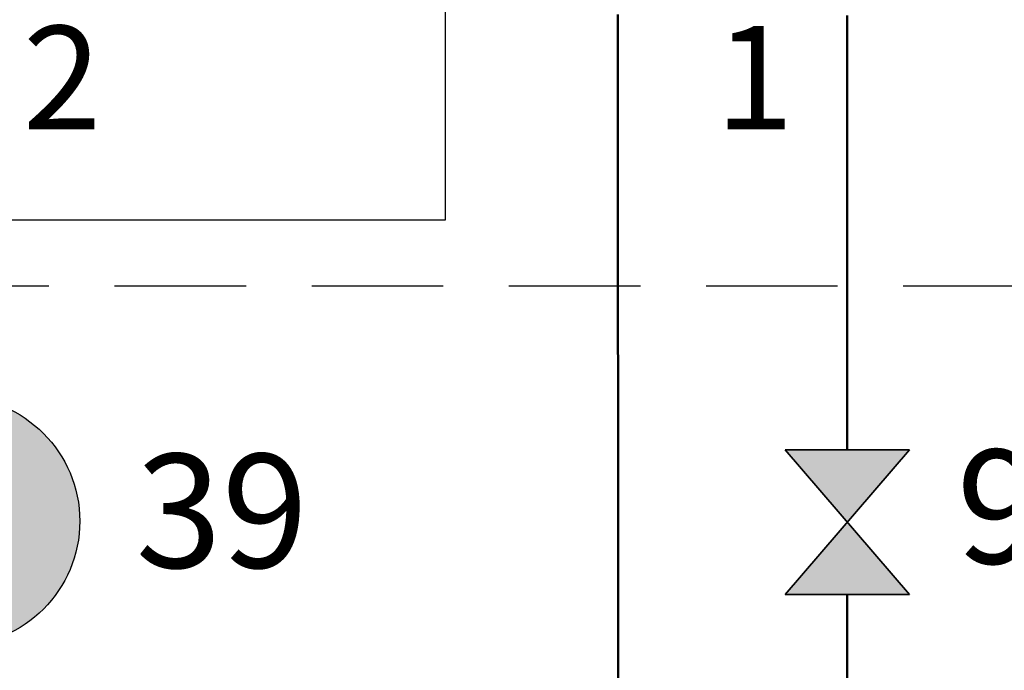
# Model space of a CAD drawing. Units: millimetres. Extents: x -1122 to -460, y 75 to 342.
# Drawn here: x -919 to -895, y 230 to 246 of the extents above; entities that cross this region are included whole.
import ezdxf
from ezdxf.enums import TextEntityAlignment as Align

# ---------------------------------------------------------------- set-up
doc = ezdxf.new("R2010")
doc.units = ezdxf.units.MM
doc.linetypes.add('CACHE2', pattern=[4.7625, 3.175, -1.5875])
doc.layers.add('DD-legende', color=7, linetype='Continuous')
doc.layers.add('Выноски', color=252, linetype='Continuous')

msp = doc.modelspace()

# ---------------------------------------------------------------- hatches: boundary and pattern name
at = {"linetype": 'Continuous', "true_color": 0xffffff}
h = msp.add_hatch(color=7, dxfattribs=at)
h.paths.add_polyline_path([(-1056.926, 233.857, 1), (-1062.926, 233.857, 1)])
h.paths.add_polyline_path([(-987.111, 233.857, 1), (-993.111, 233.857, 1)])
h.paths.add_polyline_path([(-917.302, 233.857, 1), (-923.302, 233.857, 1)])
at = {"layer": 'Выноски', "true_color": 0xffffff}
h = msp.add_hatch(color=7, dxfattribs=at)
h.paths.add_polyline_path([(-898.767, 233.833), (-900.267, 232.083), (-897.267, 232.083)])
h.paths.add_polyline_path([(-897.267, 235.583), (-900.267, 235.583), (-898.767, 233.833)])

# ---------------------------------------------------------------- linework, layer by layer
at = {"color": 8, "linetype": 'Continuous'}
for p, q in [((-908.468, 241.133), (-908.468, 247.968)), ((-992.172, 241.133), (-908.468, 241.133))]:
    msp.add_line(p, q, dxfattribs=at)
at = {"color": 1, "lineweight": 50}
msp.add_line((-904.295, 208.857), (-904.308, 246.097), dxfattribs=at)
at = {"color": 2, "linetype": 'Continuous', "lineweight": 50}
for p, q in [((-898.767, 235.583), (-898.767, 246.074)), ((-898.767, 173.351), (-898.767, 232.083))]:
    msp.add_line(p, q, dxfattribs=at)
at = {"linetype": 'CACHE2'}
msp.add_line((-1083.151, 239.545), (-855.894, 239.545), dxfattribs=at)
at = {"color": 7}
for p, q in [((-897.267, 235.583), (-900.267, 235.583)), ((-900.267, 235.583), (-897.267, 232.083)), ((-900.267, 232.083), (-897.267, 235.583)), ((-897.267, 232.083), (-900.267, 232.083))]:
    msp.add_line(p, q, dxfattribs=at)
at = {"color": 250}
for p, q in [((-897.267, 232.083), (-900.267, 235.583)), ((-900.267, 235.583), (-897.267, 235.583)), ((-897.267, 235.583), (-900.267, 232.083)), ((-900.267, 232.083), (-897.267, 232.083))]:
    msp.add_line(p, q, dxfattribs=at)
at = {"color": 7}
msp.add_lwpolyline([(-900.267, 232.083), (-897.267, 232.083), (-900.267, 235.583), (-897.267, 235.583)], close=True, dxfattribs=at)
msp.add_lwpolyline([(-900.267, 232.083), (-897.267, 232.083), (-900.267, 235.583), (-897.267, 235.583)], close=True, dxfattribs=at)
msp.add_lwpolyline([(-900.267, 232.083), (-897.267, 232.083), (-900.267, 235.583), (-897.267, 235.583)], close=True, dxfattribs=at)
msp.add_circle((-920.302, 233.857), 3, dxfattribs=at)
msp.add_solid([(-920.302, 236.857), (-922.802, 232.232), (-917.802, 232.232)], dxfattribs=at)

# ---------------------------------------------------------------- texts
at = {"layer": 'DD-legende', "linetype": 'Continuous'}
for s, height, p in [('2', 2.5, (-917.731, 243.32)), ('1', 2.5, (-901.006, 243.32)), ('39', 2.75, (-913.872, 232.732)), ('9', 2.75, (-895.087, 232.833))]:
    msp.add_text(s, height=height, dxfattribs=at).set_placement(p, align=Align.CENTER)

doc.saveas('drawing.dxf')
